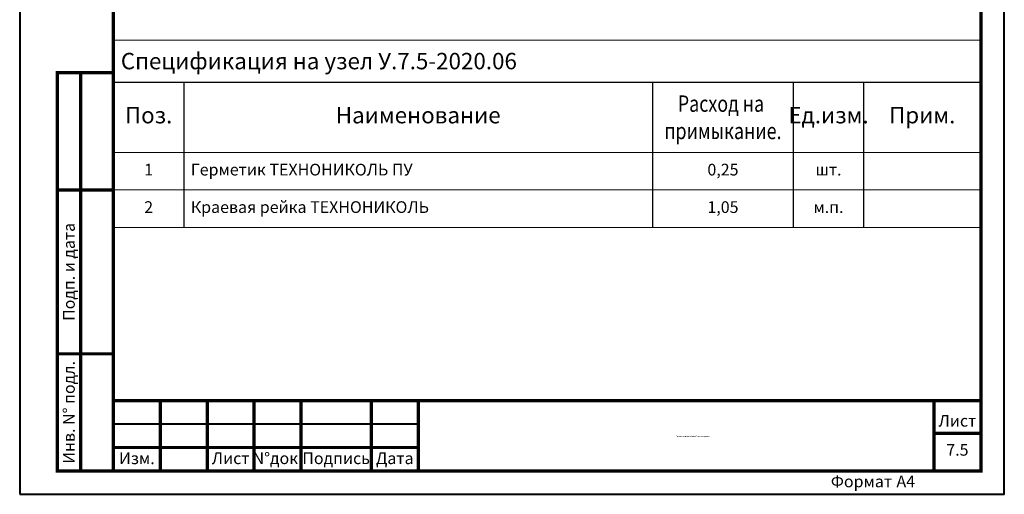
# Model space of a CAD drawing. Units: millimetres. Extents: x -6294 to 80255, y -31970 to 308.
# Drawn here: x 7939 to 10039, y -25360 to -24347 of the extents above; entities that cross this region are included whole.
import ezdxf
from ezdxf.enums import TextEntityAlignment as Align

# ---------------------------------------------------------------- set-up
doc = ezdxf.new("R2018")
doc.units = ezdxf.units.MM
doc.layers.get('0').update_dxf_attribs({"lineweight": 30})
doc.layers.get('DEFPOINTS').update_dxf_attribs({"color": 251, "lineweight": 0})
doc.layers.add('TN-ТАБЛИЦЫ', color=7, linetype='Continuous', lineweight=40, true_color=0x000000)
doc.styles.get("Standard").update_dxf_attribs({"font": 'txt.shx'})
doc.styles.add('TN-Текст', font='isocpeur.ttf')

# ---------------------------------------------------------------- blocks, each defined once
blk = doc.blocks.new('*U11')
blk.add_lwpolyline([(0, 0), (210, 0), (210, 297), (0, 297)], close=True)
at = {"const_width": 0.7}
for points in [[(20, 5), (205, 5), (205, 292), (20, 292)], [(8, 5), (20, 5), (20, 90), (8, 90)], [(20, 20), (20, 5), (205, 5), (205, 20)]]:
    blk.add_lwpolyline(points, close=True, dxfattribs=at)
for points in [[(13, 5), (13, 90)], [(20, 65), (8, 65)], [(20, 30), (8, 30)], [(30, 20), (30, 5)], [(40, 20), (40, 5)], [(50, 20), (50, 5)], [(60, 20), (60, 5)], [(75, 20), (75, 5)], [(85, 20), (85, 5)], [(195, 20), (195, 5)], [(195, 13), (205, 13)], [(85, 10), (20, 10)]]:
    blk.add_lwpolyline(points, dxfattribs=at)
blk.add_lwpolyline([(85, 15), (20, 15)])
at = {"color": 0, "style": 'TN-Текст'}
for s, p in [('Подп. и дата', (10.5, 47.5)), ('Инв. N%%D подл.', (10.5, 17.5))]:
    blk.add_text(s, height=2.5, rotation=90, dxfattribs=at).set_placement(p, align=Align.MIDDLE_CENTER)
for s, p in [('Лист', (200, 13.67)), ('Изм.', (25, 5.67)), ('Лист', (45, 5.67)), ('N%%Dдок.', (55, 5.67)), ('Подпись', (67.5, 5.67)), ('Дата', (80, 5.67))]:
    blk.add_text(s, height=2.5, dxfattribs=at).set_placement(p, align=Align.BOTTOM_CENTER)
blk.add_text('Формат', height=2.5, dxfattribs=at).set_placement((173, 1.5))
at = {"color": 0, "lineweight": 30, "flags": 104}
blk.add_attdef('ФОРМА6', text='', height=3.5, dxfattribs=at).set_placement((140, 12.5), align=Align.MIDDLE_CENTER)
at = {"color": 0, "style": 'TN-Текст', "flags": 8}
blk.add_attdef('ЛИСТ__', text='', height=2.5, dxfattribs=at).set_placement((200, 9.5), align=Align.MIDDLE_CENTER)
blk.add_attdef('ФОРМАТ', (187, 1.5), '', height=2.5, dxfattribs=at)
blk = doc.blocks.new('*T217')
at = {"layer": 'DEFPOINTS', "color": 8, "linetype": 'ByBlock', "lineweight": 0, "transparency": 16777216}
for p, q in [((0, 0), (1850, 0)), ((0, 0), (0, -90)), ((1850, 0), (1850, -90))]:
    blk.add_line(p, q, dxfattribs=at)
at = {"layer": 'TN-ТАБЛИЦЫ', "color": 0, "lineweight": 30, "transparency": 16777216}
for p, q in [((0, -90), (1850, -90)), ((0, -90), (0, -400)), ((150, -90), (150, -400)), ((1150, -90), (1150, -400)), ((1450, -90), (1450, -400)), ((1600, -90), (1600, -400)), ((1850, -90), (1850, -400))]:
    blk.add_line(p, q, dxfattribs=at)
at = {"layer": 'TN-ТАБЛИЦЫ', "color": 0, "linetype": 'ByBlock', "lineweight": 20, "transparency": 16777216}
for p, q in [((0, -240), (1850, -240)), ((0, -320), (1850, -320)), ((0, -400), (1850, -400))]:
    blk.add_line(p, q, dxfattribs=at)
at = {"layer": 'TN-ТАБЛИЦЫ', "color": 7, "lineweight": 13, "transparency": 16777216, "style": 'TN-Текст'}
for s, insert, char_height, width, attachment_point in [('{\\fISOCPEUR|b1|i0|c204|p34; Спецификация на узел \\C1;У.7.5-2020.06}', (5, -45), 35, 1840, 4), ('{\\W0.8;Расход на  примыкание.}', (1300, -165), 35, 290, 5), ('Поз.', (75, -165), 35, 140, 5), ('Наименование', (650, -165), 35, 990, 5), ('Ед.изм.', (1525, -165), 35, 140, 5), ('Прим.', (1725, -165), 35, 240, 5), ('1', (75, -280), 25, 140, 5), ('Герметик ТЕХНОНИКОЛЬ ПУ', (165, -280), 25, 970, 4), ('0,25', (1300, -280), 25, 290, 5), ('шт.', (1525, -280), 25, 140, 5), ('2', (75, -360), 25, 140, 5), ('Краевая рейка ТЕХНОНИКОЛЬ', (165, -360), 25, 970, 4), ('1,05', (1300, -360), 25, 290, 5), ('м.п.', (1525, -360), 25, 140, 5)]:
    blk.add_mtext(s, dxfattribs=dict(at, insert=insert, char_height=char_height, width=width, attachment_point=attachment_point))

msp = doc.modelspace()

# ---------------------------------------------------------------- block references
msp.add_blockref('*T217', (8138.8, -24390))
at = {"layer": 'TN-ТАБЛИЦЫ', "color": 7}
ref = msp.add_blockref('*U11', (7938.8, -25360), dxfattribs=dict(at, xscale=10, yscale=10, zscale=10))
ref.add_attrib('ФОРМАТ', 'А4', (9808.8, -25345), dxfattribs={"layer": '0', "color": 0, "height": 25, "style": 'TN-Текст'})
lines = msp.add_mtext('Примыкание стилобатной части к цоколю.', dxfattribs={"layer": '0', "color": 0, "insert": (9338.8, -25235), "char_height": 2.5, "attachment_point": 1})
ref.add_attrib('ФОРМА6', '', (9338.8, -25235), dxfattribs={"flags": 104}).embed_mtext(lines)
ref.add_attrib('ЛИСТ__', '7.5', dxfattribs={"layer": '0', "color": 0, "height": 25, "style": 'TN-Текст'}).set_placement((9938.8, -25265), align=Align.MIDDLE_CENTER)

doc.saveas('drawing.dxf')
